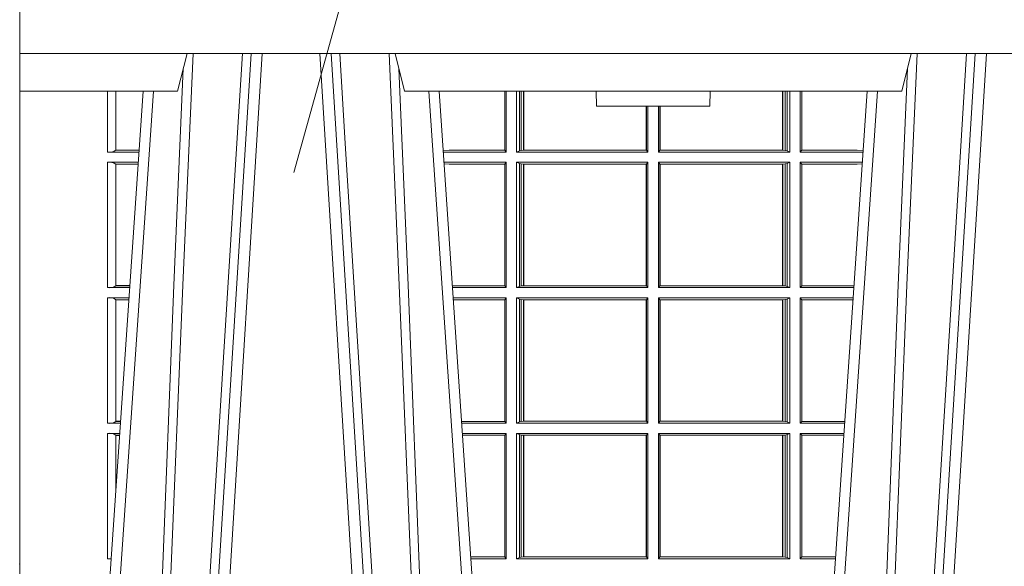
# Model space of a CAD drawing. Units: millimetres. Extents: x 0 to 21000, y 0 to 14850.
# Drawn here: x 6842 to 7102, y 5317 to 5462 of the extents above; entities that cross this region are included whole.
import ezdxf

# ---------------------------------------------------------------- set-up
doc = ezdxf.new("R2010")
doc.units = ezdxf.units.MM
doc.header["$LTSCALE"] = 333.33333
doc.layers.add('AS_kóty', color=132, linetype='Continuous', lineweight=13)
doc.layers.add('FRW-Rifi ST', color=124, linetype='Continuous', lineweight=5, transparency=0.5)

# ---------------------------------------------------------------- blocks, each defined once
blk = doc.blocks.new('ST-Halbblock_UT')
at = {"color": 0, "lineweight": 5}
blk.add_line((0, 0.3000000000000114), (0, 0.3100000000000023), dxfattribs=at)
at = {"color": 0, "linetype": 'Continuous', "lineweight": 5}
for p, q in [((0.04424999999997681, 0.3100000000000023), (0.04175671997154495, 0.3000000000000114)), ((0.1017432800284155, 0.3000000000000114), (0.09924999999998363, 0.3100000000000023)), ((0.2332567199715641, 0.3000000000000114), (0.2357499999999959, 0.3100000000000023)), ((0.04175671997154495, 0.3000000000000114), (0, 0.3000000000000114)), ((0.2332567199715641, 0.3000000000000114), (0.1017432800284155, 0.3000000000000114)), ((0.1524573333333024, 0.3000000000000114), (0.152499999999975, 0.2960000000000207)), ((0.1825000000000045, 0.2960000000000207), (0.1825426666666772, 0.3000000000000114)), ((0.152499999999975, 0.2960000000000207), (0.1675000000000182, 0.2960000000000207)), ((0.1675000000000182, 0.2960000000000207), (0.1825000000000045, 0.2960000000000207))]:
    blk.add_line(p, q, dxfattribs=at)
at = {"color": 0, "linetype": 'Continuous', "lineweight": 0}
for p, q in [((0.06117477972838969, 0.3100000000000023), (0.04439485927900932, 0.04000000000002046)), ((0.047376593418619, 0.04000000000002046), (0.06415651386799937, 0.3100000000000023)), ((0.09612340658139829, 0.04000000000002046), (0.07934348613201792, 0.3100000000000023)), ((0.08232522027162759, 0.3100000000000023), (0.09910514072095111, 0.04000000000002046)), ((0.252674779728352, 0.3100000000000023), (0.2358948592790284, 0.04000000000002046)), ((0.2388765934186381, 0.04000000000002046), (0.2556565138679616, 0.3100000000000023)), ((0.01839022758110787, 0.05000000000001137), (0.03534584779748684, 0.3000000000000114)), ((0.1251097724188526, 0.05000000000001137), (0.1081541522025304, 0.3000000000000114)), ((0.209890227581127, 0.05000000000001137), (0.2268458477974491, 0.3000000000000114))]:
    blk.add_line(p, q, dxfattribs=at)
at = {"color": 0, "linetype": 'Continuous'}
for p, q in [((0.03261359185273704, 0.3000000000000114), (0.0163361964450246, 0.06000000000000227)), ((0.1108864081472802, 0.3000000000000114), (0.1271638035549358, 0.06000000000000227)), ((0.2241135918527561, 0.3000000000000114), (0.2078361964450437, 0.06000000000000227))]:
    blk.add_line(p, q, dxfattribs=at)
blk.add_lwpolyline([(0.8000000000000114, 0.3100000000000023), (0.8000000000000114, 0.3500000000000227), (0, 0.3500000000000227), (0, 0.3100000000000023)], close=True, dxfattribs=at)
at = {"color": 0, "linetype": 'Continuous', "lineweight": 0}
for points in [[(0.03542313478999404, 0.05000000000001137), (0.03677960586293239, 0.08786198433827508), (0.03974234558097578, 0.1658164248791536), (0.04311885646387736, 0.2486613334173171), (0.04584380373751173, 0.3100000000000023)], [(0.05887476861732921, 0.3100000000000023), (0.05750925741216406, 0.2876334627137567), (0.05480058611846061, 0.2437642555721595), (0.04993092961814227, 0.1658160252892174), (0.04491686815032381, 0.0864437956873303), (0.04242512450446156, 0.04731917584359735)], [(0.08462523138263123, 0.3100000000000023), (0.08599074258779638, 0.2876334627137567), (0.08869941388149982, 0.2437642555721595), (0.09356907038181816, 0.1658160252892174), (0.09858313184969347, 0.0864437956873303), (0.1010748754955557, 0.04731917584359735)], [(0.1080768652099664, 0.05000000000001137), (0.1067203941370849, 0.08786198433827508), (0.1037576544190415, 0.1658164248791536), (0.1003811435360831, 0.2486613334173171), (0.0976561962624487, 0.3100000000000023)], [(0.2269231347900131, 0.05000000000001137), (0.2282796058629515, 0.08786198433827508), (0.231242345580938, 0.1658164248791536), (0.2346188564638965, 0.2486613334173171), (0.2373438037375308, 0.3100000000000023)], [(0.2503673215943536, 0.3100000000000023), (0.2463005861184797, 0.2437642555721595), (0.2414309296181614, 0.1658160252892174), (0.2339168479230125, 0.04735237139868786)], [(0.04325030052405054, 0.3059904244025802), (0.0407922419078659, 0.2486638964469705), (0.03753005609729598, 0.1658164248791536), (0.03466289789332677, 0.08786198433827508), (0.03335010450177833, 0.05000000000001137)], [(0.1002496994759667, 0.3059904244025802), (0.1027077580921514, 0.2486638964469705), (0.1059699439027213, 0.1658164248791536), (0.1088371021066337, 0.08786198433827508), (0.1101498954982389, 0.05000000000001137)], [(0.2347503005240128, 0.3059904244025802), (0.2322922419078282, 0.2486638964469705), (0.2290300560972582, 0.1658164248791536), (0.2261628978933459, 0.08786198433827508), (0.2248501045017406, 0.05000000000001137)]]:
    blk.add_lwpolyline(points, dxfattribs=at)
at = {"color": 0, "lineweight": 5}
blk.add_point((1.19204912607529e-08, 0.1750000000000114), dxfattribs=at)
blk = doc.blocks.new('ST-Halbblock_SeitGitt')
at = {"color": 0, "lineweight": 5}
blk.add_line((0, 0.2999999962713105), (0, 0.05999999627130137), dxfattribs=at)
at = {"color": 0, "linetype": 'Continuous', "lineweight": 0}
for p, q in [((0.02323644757271381, 0.2999999962713389), (0.02323644757271381, 0.2839000008370078)), ((0.02543618679044357, 0.2844331196810401), (0.02543618679044357, 0.2999999962713389)), ((0.1282307446002733, 0.2999999962713105), (0.1282307446002733, 0.284389295365969)), ((0.1286500036716234, 0.2839000008370078), (0.1286500036716234, 0.2999999962713105)), ((0.1313500046729814, 0.2839000008370078), (0.1313500046729814, 0.2999999962713105)), ((0.1321151494979631, 0.299999996271282), (0.1321151494979631, 0.2842313207055724)), ((0.1325884103775081, 0.2999999962713105), (0.1325884103775081, 0.2843315533663429)), ((0.1332080006599199, 0.2843992493416465), (0.1332080006599199, 0.2999999962713105)), ((0.133269274234749, 0.2999999962713105), (0.133269274234749, 0.2843992493416465)), ((0.2017307370901165, 0.299999996271282), (0.2017307370901165, 0.2843992493416465)), ((0.2017919808625948, 0.2843992493416465), (0.2017919808625948, 0.299999996271282)), ((0.2024115860461961, 0.299999996271282), (0.2024115860461961, 0.2843315533663429)), ((0.2028848469256843, 0.299999996271282), (0.2028848469256843, 0.2842313207055724)), ((0.2036500066518556, 0.2839000008370078), (0.2036500066518556, 0.2999999962713105)), ((0.2063499927520525, 0.2839000008370078), (0.2063499927520525, 0.2999999962713105)), ((0.2067692667245637, 0.2999999962713105), (0.2067692667245637, 0.284389295365969)), ((0.1656807303428423, 0.2843992493416465), (0.1656807303428423, 0.2959999962713482)), ((0.1657159864902269, 0.2843992493416465), (0.1657159864902269, 0.2959999962713198)), ((0.1661000043153535, 0.2839000008370078), (0.1661000043153535, 0.2959999962713198)), ((0.1689000070094835, 0.2839000008370078), (0.1689000070094835, 0.2959999962712914)), ((0.1692840099334489, 0.2843992493416465), (0.1692840099334489, 0.2959999962713198)), ((0.1693192660808336, 0.2843992493416465), (0.1693192660808336, 0.2959999962713198)), ((0.02323644757268539, 0.2839000008370078), (0.03152165022046916, 0.2839000008370078)), ((0.02543645501134506, 0.2843877232934631), (0.02543645501134506, 0.2844337827827133)), ((0.02543645501134506, 0.2844337827827133), (0.03155785263624011, 0.2844337827827133)), ((0.02543645501134506, 0.2843877232934631), (0.03155472876741783, 0.2843877232934631)), ((0.113550001382805, 0.284389295365969), (0.1119517940797721, 0.2842915479972987)), ((0.1286500036716234, 0.2839000008370078), (0.1119783497795765, 0.2839000008370078)), ((0.1282307446002733, 0.284389295365969), (0.113550001382805, 0.284389295365969)), ((0.1286500036716234, 0.2839000008370078), (0.1282307446002733, 0.284389295365969)), ((0.1321151494979631, 0.2842313207055724), (0.1313500046729814, 0.2839000008370078)), ((0.1313500046729814, 0.2839000008370078), (0.1661000043153535, 0.2839000008370078)), ((0.1321151494979631, 0.2842313207055724), (0.1325884103774797, 0.2843315533663429)), ((0.1325884103774797, 0.2843315533663429), (0.1332080006599199, 0.2843992493416465)), ((0.1332080006599199, 0.2843992493416465), (0.133269274234749, 0.2843992493416465)), ((0.133269274234749, 0.2843992493416465), (0.1656807303428423, 0.2843992493416465)), ((0.1656807303428423, 0.2843992493416465), (0.1657159864902269, 0.2843992493416465)), ((0.1661000043153535, 0.2839000008370078), (0.1657159864902269, 0.2843992493416465)), ((0.1689000070094835, 0.2839000008370078), (0.1692840099334489, 0.2843992493416465)), ((0.2036500066518556, 0.2839000008370078), (0.1689000070094835, 0.2839000008370078)), ((0.1693192660808336, 0.2843992493416465), (0.1692840099334489, 0.2843992493416465)), ((0.201730737090088, 0.2843992493416465), (0.1693192660808336, 0.2843992493416465)), ((0.2017919808625948, 0.2843992493416465), (0.201730737090088, 0.2843992493416465)), ((0.2024115860461961, 0.2843315533663429), (0.2017919808625948, 0.2843992493416465)), ((0.2028848469257127, 0.2842313207055724), (0.2024115860461961, 0.2843315533663429)), ((0.2028848469257127, 0.2842313207055724), (0.2036500066518556, 0.2839000008370078)), ((0.2063499927520525, 0.2839000008370078), (0.2067692667245637, 0.284389295365969)), ((0.2063499927520525, 0.2839000008370078), (0.2230216502204883, 0.2839000008370078)), ((0.2067692667245637, 0.284389295365969), (0.2214499950408708, 0.284389295365969)), ((0.2214499950408708, 0.284389295365969), (0.223048205905485, 0.2842915477795032)), ((0.02323644757268539, 0.2811999998356498), (0.0313385294541888, 0.2811999998356498)), ((0.02323644757268539, 0.2811999998356498), (0.02323644757268539, 0.2480499974753059)), ((0.1286500036716234, 0.2811999998356498), (0.1121614705458001, 0.2811999998356498)), ((0.1286500036716234, 0.2811999998356498), (0.1282307446002733, 0.280710697856108)), ((0.1286500036716234, 0.2480499974753059), (0.1286500036716234, 0.2811999998356498)), ((0.1313500046729814, 0.2811999998356498), (0.1661000043153535, 0.2811999998356498)), ((0.1313500046729814, 0.2480499974753059), (0.1313500046729814, 0.2811999998356498)), ((0.1321151494979631, 0.2808686799670852), (0.1313500046729814, 0.2811999998356498)), ((0.1661000043153535, 0.2811999998356498), (0.1657159864902269, 0.2807007513310111)), ((0.1661000043153535, 0.2480499974753059), (0.1661000043153535, 0.2811999998356498)), ((0.2036500066518556, 0.2811999998356498), (0.1689000070094835, 0.2811999998356498)), ((0.1689000070094835, 0.2480499974753059), (0.1689000070094835, 0.2811999998356498)), ((0.1689000070094835, 0.2811999998356498), (0.1692840099334489, 0.2807007513310111)), ((0.2028848469257127, 0.2808686799670852), (0.2036500066518556, 0.2811999998356498)), ((0.2036500066518556, 0.2480499974753059), (0.2036500066518556, 0.2811999998356498)), ((0.2063499927520525, 0.2811999998356498), (0.2228385294542079, 0.2811999998356498)), ((0.2063499927520525, 0.2480499974753059), (0.2063499927520525, 0.2811999998356498)), ((0.2063499927520525, 0.2811999998356498), (0.2067692667245637, 0.280710697856108)), ((0.02543618679044357, 0.2485831237699188), (0.02543618679044357, 0.2806668735410369)), ((0.02543645501134506, 0.2806662104393638), (0.02543645501134506, 0.280712269928614)), ((0.02543645501134506, 0.280712269928614), (0.03130545040190214, 0.280712269928614)), ((0.02543645501134506, 0.2806662104393638), (0.03130232653307985, 0.2806662104393638)), ((0.113550001382805, 0.280710697856108), (0.11218901074119, 0.2807939369038195)), ((0.1282307446002733, 0.280710697856108), (0.113550001382805, 0.280710697856108)), ((0.1282307446002733, 0.280710697856108), (0.1282307446002733, 0.2485392994548477)), ((0.1321151494979631, 0.2808686799670852), (0.1321151494979631, 0.2483813173438705)), ((0.1321151494979631, 0.2808686799670852), (0.1325884103774797, 0.2807684398557342)), ((0.1325884103774797, 0.2807684398557342), (0.1332080006599199, 0.2807007513310111)), ((0.1325884103774797, 0.2807684398557342), (0.1325884103774797, 0.2484815574552215)), ((0.1332080006599199, 0.2807007513310111), (0.133269274234749, 0.2807007513310111)), ((0.1332080006599199, 0.2485492459799445), (0.1332080006599199, 0.2807007513310111)), ((0.133269274234749, 0.2807007513310111), (0.1656807303428423, 0.2807007513310111)), ((0.133269274234749, 0.2807007513310111), (0.133269274234749, 0.2485492459799445)), ((0.1656807303428423, 0.2807007513310111), (0.1657159864902269, 0.2807007513310111)), ((0.1656807303428423, 0.2485492459799445), (0.1656807303428423, 0.2807007513310111)), ((0.1657159864902269, 0.2485492459799445), (0.1657159864902269, 0.2807007513310111)), ((0.1692840099334489, 0.2485492459799445), (0.1692840099334489, 0.2807007513310111)), ((0.1693192660808336, 0.2807007513310111), (0.1692840099334489, 0.2807007513310111)), ((0.201730737090088, 0.2807007513310111), (0.1693192660808336, 0.2807007513310111)), ((0.1693192660808336, 0.2485492459799445), (0.1693192660808336, 0.2807007513310111)), ((0.2017919808625948, 0.2807007513310111), (0.201730737090088, 0.2807007513310111)), ((0.201730737090088, 0.2807007513310111), (0.201730737090088, 0.2485492459799445)), ((0.2024115860461961, 0.2807684398557342), (0.2017919808625948, 0.2807007513310111)), ((0.2017919808625948, 0.2485492459799445), (0.2017919808625948, 0.2807007513310111)), ((0.2028848469257127, 0.2808686799670852), (0.2024115860461961, 0.2807684398557342)), ((0.2024115860461961, 0.2807684398557342), (0.2024115860461961, 0.2484815574552215)), ((0.2028848469257127, 0.2808686799670852), (0.2028848469257127, 0.2483813173438705)), ((0.2067692667245637, 0.280710697856108), (0.2067692667245637, 0.2485392994548477)), ((0.2067692667245637, 0.280710697856108), (0.2214499950408708, 0.280710697856108)), ((0.2214499950408708, 0.280710697856108), (0.2228109892736825, 0.2807939371234625)), ((0.02323644757268539, 0.2480499974753059), (0.0290902140534115, 0.2480499974753059)), ((0.02543645501134506, 0.2485377273823417), (0.02543645501134506, 0.2485837868715919)), ((0.02543645501134506, 0.2485837868715919), (0.02912641697452045, 0.2485837868715919)), ((0.02543645501134506, 0.2485377273823417), (0.02912329310572659, 0.2485377273823417)), ((0.1282307446002733, 0.2485392994548477), (0.1143766002724362, 0.2485392994548477)), ((0.1286500036716234, 0.2480499974753059), (0.1144097859465774, 0.2480499974753059)), ((0.1286500036716234, 0.2480499974753059), (0.1282307446002733, 0.2485392994548477)), ((0.1321151494979631, 0.2483813173438705), (0.1313500046729814, 0.2480499974753059)), ((0.1313500046729814, 0.2480499974753059), (0.1661000043153535, 0.2480499974753059)), ((0.1321151494979631, 0.2483813173438705), (0.1325884103774797, 0.2484815574552215)), ((0.1325884103774797, 0.2484815574552215), (0.1332080006599199, 0.2485492459799445)), ((0.1332080006599199, 0.2485492459799445), (0.133269274234749, 0.2485492459799445)), ((0.133269274234749, 0.2485492459799445), (0.1656807303428423, 0.2485492459799445)), ((0.1656807303428423, 0.2485492459799445), (0.1657159864902269, 0.2485492459799445)), ((0.1661000043153535, 0.2480499974753059), (0.1657159864902269, 0.2485492459799445)), ((0.1689000070094835, 0.2480499974753059), (0.1692840099334489, 0.2485492459799445)), ((0.2036500066518556, 0.2480499974753059), (0.1689000070094835, 0.2480499974753059)), ((0.1693192660808336, 0.2485492459799445), (0.1692840099334489, 0.2485492459799445)), ((0.201730737090088, 0.2485492459799445), (0.1693192660808336, 0.2485492459799445)), ((0.2017919808625948, 0.2485492459799445), (0.201730737090088, 0.2485492459799445)), ((0.2024115860461961, 0.2484815574552215), (0.2017919808625948, 0.2485492459799445)), ((0.2028848469257127, 0.2483813173438705), (0.2024115860461961, 0.2484815574552215)), ((0.2028848469257127, 0.2483813173438705), (0.2036500066518556, 0.2480499974753059)), ((0.2063499927520525, 0.2480499974753059), (0.2067692667245637, 0.2485392994548477)), ((0.2063499927520525, 0.2480499974753059), (0.220590214053459, 0.2480499974753059)), ((0.2067692667245637, 0.2485392994548477), (0.2206233997276001, 0.2485392994548477)), ((0.02323644757268539, 0.2453499964739478), (0.02890709328715957, 0.2453499964739478)), ((0.02323644757268539, 0.2453499964739478), (0.02323644757268539, 0.2121999978388942)), ((0.02543618679044357, 0.2127331204082168), (0.02543618679044357, 0.2448168776299156)), ((0.02543645501134506, 0.2448162070776618), (0.02543645501134506, 0.244862266566912)), ((0.02543645501134506, 0.244862266566912), (0.0288740142348729, 0.244862266566912)), ((0.02543645501134506, 0.2448162070776618), (0.02887089036605062, 0.2448162070776618)), ((0.1286500036716234, 0.2453499964739478), (0.1145929067128293, 0.2453499964739478)), ((0.1282307446002733, 0.2448606944944061), (0.1146260923869988, 0.2448606944944061)), ((0.1286500036716234, 0.2453499964739478), (0.1282307446002733, 0.2448606944944061)), ((0.1282307446002733, 0.2448606944944061), (0.1282307446002733, 0.212689299818436)), ((0.1286500036716234, 0.2121999978388942), (0.1286500036716234, 0.2453499964739478)), ((0.1313500046729814, 0.2453499964739478), (0.1661000043153535, 0.2453499964739478)), ((0.1313500046729814, 0.2121999978388942), (0.1313500046729814, 0.2453499964739478)), ((0.1321151494979631, 0.2450186766053832), (0.1313500046729814, 0.2453499964739478)), ((0.1321151494979631, 0.2450186766053832), (0.1321151494979631, 0.2125313177074588)), ((0.1321151494979631, 0.2450186766053832), (0.1325884103774797, 0.2449184364940322)), ((0.1325884103774797, 0.2449184364940322), (0.1332080006599199, 0.2448507479693092)), ((0.1325884103774797, 0.2449184364940322), (0.1325884103774797, 0.2126315540935195)), ((0.1332080006599199, 0.2448507479693092), (0.133269274234749, 0.2448507479693092)), ((0.1332080006599199, 0.2126992463435329), (0.1332080006599199, 0.2448507479693092)), ((0.133269274234749, 0.2448507479693092), (0.1656807303428423, 0.2448507479693092)), ((0.133269274234749, 0.2448507479693092), (0.133269274234749, 0.2126992463435329)), ((0.1656807303428423, 0.2448507479693092), (0.1657159864902269, 0.2448507479693092)), ((0.1656807303428423, 0.2126992463435329), (0.1656807303428423, 0.2448507479693092)), ((0.1661000043153535, 0.2453499964739478), (0.1657159864902269, 0.2448507479693092)), ((0.1657159864902269, 0.2126992463435329), (0.1657159864902269, 0.2448507479693092)), ((0.1661000043153535, 0.2121999978388942), (0.1661000043153535, 0.2453499964739478)), ((0.2036500066518556, 0.2453499964739478), (0.1689000070094835, 0.2453499964739478)), ((0.1689000070094835, 0.2121999978388942), (0.1689000070094835, 0.2453499964739478)), ((0.1689000070094835, 0.2453499964739478), (0.1692840099334489, 0.2448507479693092)), ((0.1692840099334489, 0.2126992463435329), (0.1692840099334489, 0.2448507479693092)), ((0.1693192660808336, 0.2448507479693092), (0.1692840099334489, 0.2448507479693092)), ((0.201730737090088, 0.2448507479693092), (0.1693192660808336, 0.2448507479693092)), ((0.1693192660808336, 0.2126992463435329), (0.1693192660808336, 0.2448507479693092)), ((0.2017919808625948, 0.2448507479693092), (0.201730737090088, 0.2448507479693092)), ((0.201730737090088, 0.2448507479693092), (0.201730737090088, 0.2126992463435329)), ((0.2024115860461961, 0.2449184364940322), (0.2017919808625948, 0.2448507479693092)), ((0.2017919808625948, 0.2126992463435329), (0.2017919808625948, 0.2448507479693092)), ((0.2028848469257127, 0.2450186766053832), (0.2024115860461961, 0.2449184364940322)), ((0.2024115860461961, 0.2449184364940322), (0.2024115860461961, 0.2126315540935195)), ((0.2028848469257127, 0.2450186766053832), (0.2036500066518556, 0.2453499964739478)), ((0.2028848469257127, 0.2450186766053832), (0.2028848469257127, 0.2125313177074588)), ((0.2036500066518556, 0.2121999978388942), (0.2036500066518556, 0.2453499964739478)), ((0.2063499927520525, 0.2453499964739478), (0.2204070932872071, 0.2453499964739478)), ((0.2063499927520525, 0.2121999978388942), (0.2063499927520525, 0.2453499964739478)), ((0.2063499927520525, 0.2453499964739478), (0.2067692667245637, 0.2448606944944061)), ((0.2067692667245637, 0.2448606944944061), (0.2067692667245637, 0.212689299818436)), ((0.2067692667245637, 0.2448606944944061), (0.2203739076130375, 0.2448606944944061)), ((0.02323644757268539, 0.2121999978388942), (0.02665877813905126, 0.2121999978388942)), ((0.02543645501134506, 0.21268772774593), (0.02543645501134506, 0.2127337835098899)), ((0.02543645501134506, 0.2127337835098899), (0.02669498080749122, 0.2127337835098899)), ((0.02543645501134506, 0.21268772774593), (0.02669185719130951, 0.21268772774593)), ((0.1282307446002733, 0.212689299818436), (0.116808036186768, 0.212689299818436)), ((0.1286500036716234, 0.2121999978388942), (0.1168412218609092, 0.2121999978388942)), ((0.1286500036716234, 0.2121999978388942), (0.1282307446002733, 0.212689299818436)), ((0.1321151494979631, 0.2125313177074588), (0.1313500046729814, 0.2121999978388942)), ((0.1313500046729814, 0.2121999978388942), (0.1661000043153535, 0.2121999978388942)), ((0.1321151494979631, 0.2125313177074588), (0.1325884103774797, 0.2126315540935195)), ((0.1325884103774797, 0.2126315540935195), (0.1332080006599199, 0.2126992463435329)), ((0.1332080006599199, 0.2126992463435329), (0.133269274234749, 0.2126992463435329)), ((0.133269274234749, 0.2126992463435329), (0.1656807303428423, 0.2126992463435329)), ((0.1656807303428423, 0.2126992463435329), (0.1657159864902269, 0.2126992463435329)), ((0.1661000043153535, 0.2121999978388942), (0.1657159864902269, 0.2126992463435329)), ((0.1689000070094835, 0.2121999978388942), (0.1692840099334489, 0.2126992463435329)), ((0.2036500066518556, 0.2121999978388942), (0.1689000070094835, 0.2121999978388942)), ((0.1693192660808336, 0.2126992463435329), (0.1692840099334489, 0.2126992463435329)), ((0.201730737090088, 0.2126992463435329), (0.1693192660808336, 0.2126992463435329)), ((0.2017919808625948, 0.2126992463435329), (0.201730737090088, 0.2126992463435329)), ((0.2024115860461961, 0.2126315540935195), (0.2017919808625948, 0.2126992463435329)), ((0.2028848469257127, 0.2125313177074588), (0.2024115860461961, 0.2126315540935195)), ((0.2028848469257127, 0.2125313177074588), (0.2036500066518556, 0.2121999978388942)), ((0.2063499927520525, 0.2121999978388942), (0.2067692667245637, 0.212689299818436)), ((0.2063499927520525, 0.2121999978388942), (0.2181587781390988, 0.2121999978388942)), ((0.2067692667245637, 0.212689299818436), (0.2181919638132115, 0.212689299818436)), ((0.02323644757268539, 0.2094999968375362), (0.02647565737279933, 0.2094999968375362)), ((0.02323644757268539, 0.2094999968375362), (0.02323644757268539, 0.1763499977368213)), ((0.02543618679047199, 0.1941736541690773), (0.02543618679047199, 0.2089668742682136)), ((0.02543645501134506, 0.2089662111665405), (0.02543645501134506, 0.2090122706557906)), ((0.02543645501134506, 0.2090122706557906), (0.02644257857318166, 0.2090122706557906)), ((0.02543645501134506, 0.2089662111665405), (0.02643945470435938, 0.2089662111665405)), ((0.1286500036716234, 0.2094999968375362), (0.1170243426271611, 0.2094999968375362)), ((0.1282307446002733, 0.2090106985832847), (0.1170575280486901, 0.2090106985832847)), ((0.1286500036716234, 0.2094999968375362), (0.1282307446002733, 0.2090106985832847)), ((0.1282307446002733, 0.2090106985832847), (0.1282307446002733, 0.1768392986686251)), ((0.1286500036716234, 0.1763499977368213), (0.1286500036716234, 0.2094999968375362)), ((0.1313500046729814, 0.2094999968375362), (0.1661000043153535, 0.2094999968375362)), ((0.1313500046729814, 0.1763499977368213), (0.1313500046729814, 0.2094999968375362)), ((0.1321151494979631, 0.2091686769689716), (0.1313500046729814, 0.2094999968375362)), ((0.1321151494979631, 0.2091686769689716), (0.1321151494979631, 0.1766813171397246)), ((0.1321151494979631, 0.2091686769689716), (0.1325884103774797, 0.2090684405829109)), ((0.1325884103774797, 0.2090684405829109), (0.1332080006599199, 0.2090007483328975)), ((0.1325884103774797, 0.2090684405829109), (0.1325884103774797, 0.1767815555048458)), ((0.1332080006599199, 0.2090007483328975), (0.133269274234749, 0.2090007483328975)), ((0.1332080006599199, 0.1768492475220285), (0.1332080006599199, 0.2090007483328975)), ((0.133269274234749, 0.2090007483328975), (0.1656807303428423, 0.2090007483328975)), ((0.133269274234749, 0.2090007483328975), (0.133269274234749, 0.1768492475220285)), ((0.1656807303428423, 0.2090007483328975), (0.1657159864902269, 0.2090007483328975)), ((0.1656807303428423, 0.1768492475220285), (0.1656807303428423, 0.2090007483328975)), ((0.1661000043153535, 0.2094999968375362), (0.1657159864902269, 0.2090007483328975)), ((0.1657159864902269, 0.1768492475220285), (0.1657159864902269, 0.2090007483328975)), ((0.1661000043153535, 0.1763499977368213), (0.1661000043153535, 0.2094999968375362)), ((0.2036500066518556, 0.2094999968375362), (0.1689000070094835, 0.2094999968375362)), ((0.1689000070094835, 0.1763499977368213), (0.1689000070094835, 0.2094999968375362)), ((0.1689000070094835, 0.2094999968375362), (0.1692840099334489, 0.2090007483328975)), ((0.1692840099334489, 0.1768492475220285), (0.1692840099334489, 0.2090007483328975)), ((0.1693192660808336, 0.2090007483328975), (0.1692840099334489, 0.2090007483328975)), ((0.201730737090088, 0.2090007483328975), (0.1693192660808336, 0.2090007483328975)), ((0.1693192660808336, 0.1768492475220285), (0.1693192660808336, 0.2090007483328975)), ((0.2017919808625948, 0.2090007483328975), (0.201730737090088, 0.2090007483328975)), ((0.201730737090088, 0.2090007483328975), (0.201730737090088, 0.1768492475220285)), ((0.2024115860461961, 0.2090684405829109), (0.2017919808625948, 0.2090007483328975)), ((0.2017919808625948, 0.1768492475220285), (0.2017919808625948, 0.2090007483328975)), ((0.2028848469257127, 0.2091686769689716), (0.2024115860461961, 0.2090684405829109)), ((0.2024115860461961, 0.2090684405829109), (0.2024115860461961, 0.1767815555048458)), ((0.2028848469257127, 0.2091686769689716), (0.2036500066518556, 0.2094999968375362)), ((0.2028848469257127, 0.2091686769689716), (0.2028848469257127, 0.1766813171397246)), ((0.2036500066518556, 0.1763499977368213), (0.2036500066518556, 0.2094999968375362)), ((0.2063499927520525, 0.2094999968375362), (0.2179756573728184, 0.2094999968375362)), ((0.2063499927520525, 0.1763499977368213), (0.2063499927520525, 0.2094999968375362)), ((0.2063499927520525, 0.2094999968375362), (0.2067692667245637, 0.2090106985832847)), ((0.2067692667245637, 0.2090106985832847), (0.2067692667245637, 0.1768392986686251)), ((0.2067692667245637, 0.2090106985832847), (0.2179424719513463, 0.2090106985832847)), ((0.02323644757268539, 0.1763499977368213), (0.02422734219311451, 0.1763499977368213)), ((0.1282307446002733, 0.1768392986686251), (0.1192394722037875, 0.1768392986686251)), ((0.1286500036716234, 0.1763499977368213), (0.1192726578068459, 0.1763499977368213)), ((0.1286500036716234, 0.1763499977368213), (0.1282307446002733, 0.1768392986686251)), ((0.1321151494979631, 0.1766813171397246), (0.1313500046729814, 0.1763499977368213)), ((0.1313500046729814, 0.1763499977368213), (0.1661000043153535, 0.1763499977368213)), ((0.1321151494979631, 0.1766813171397246), (0.1325884103774797, 0.1767815555048458)), ((0.1325884103774797, 0.1767815555048458), (0.1332080006599199, 0.1768492475220285)), ((0.1332080006599199, 0.1768492475220285), (0.133269274234749, 0.1768492475220285)), ((0.133269274234749, 0.1768492475220285), (0.1656807303428423, 0.1768492475220285)), ((0.1656807303428423, 0.1768492475220285), (0.1657159864902269, 0.1768492475220285)), ((0.1661000043153535, 0.1763499977368213), (0.1657159864902269, 0.1768492475220285)), ((0.1689000070094835, 0.1763499977368213), (0.1692840099334489, 0.1768492475220285)), ((0.2036500066518556, 0.1763499977368213), (0.1689000070094835, 0.1763499977368213)), ((0.1693192660808336, 0.1768492475220285), (0.1692840099334489, 0.1768492475220285)), ((0.201730737090088, 0.1768492475220285), (0.1693192660808336, 0.1768492475220285)), ((0.2017919808625948, 0.1768492475220285), (0.201730737090088, 0.1768492475220285)), ((0.2024115860461961, 0.1767815555048458), (0.2017919808625948, 0.1768492475220285)), ((0.2028848469257127, 0.1766813171397246), (0.2024115860461961, 0.1767815555048458)), ((0.2028848469257127, 0.1766813171397246), (0.2036500066518556, 0.1763499977368213)), ((0.2063499927520525, 0.1763499977368213), (0.2067692667245637, 0.1768392986686251)), ((0.2063499927520525, 0.1763499977368213), (0.2157273421931336, 0.1763499977368213)), ((0.2067692667245637, 0.1768392986686251), (0.215760527796192, 0.1768392986686251))]:
    blk.add_line(p, q, dxfattribs=at)
for centre, radius, start, end in [((0.02378091515552683, 0.2866497619197901), 0.002803146617872063, 258.7999954545185, 306.199634653052), ((0.02375939349371947, 0.2783531953648435), 0.002894437446422502, 54.59105301033952, 100.4089469843006), ((0.02378089262185767, 0.2507998256459985), 0.002803208051489399, 258.8007135975748, 306.1992864080231), ((0.02375940553653777, 0.2425032463248158), 0.002894386194608436, 54.59062425832552, 100.4093757362814), ((0.02378089814604323, 0.2149498010915636), 0.002803184680907467, 258.8005039158778, 306.1994960896245), ((0.02375940051842917, 0.2066532060345878), 0.002894425272677395, 54.59105230942512, 100.4091326340466), ((0.02378089808064487, 0.179099808843489), 0.002803192372637841, 258.8005364063528, 279.1391174526124)]:
    blk.add_arc(centre, radius, start, end, dxfattribs=at)
at = {"color": 0}
blk.add_point((2.264954446218326e-09, 0.174999999787957), dxfattribs=at)
blk.add_point((2.264954446218326e-09, 0.174999999787957), dxfattribs=at)
blk = doc.blocks.new('ST-Halbblock')
at = {"color": 0}
for name, p in [('ST-Halbblock_UT', (-1.493255570039764e-05, 0)), ('ST-Halbblock_SeitGitt', (0, 0))]:
    blk.add_blockref(name, p, dxfattribs=at)

msp = doc.modelspace()

# ---------------------------------------------------------------- linework, layer by layer
at = {"layer": 'AS_kóty'}
for points in [[(6914.312373523432, 5421.318428024764), (6973.119718978392, 5632.771678087297), (7395.140263560773, 5632.771678087297)], [(6914.312373523432, 5421.318428024764), (6973.119718978392, 5632.771678087297), (7395.140263560773, 5632.771678087297)], [(6914.312373523432, 5421.318428024736), (6973.119718978392, 5632.771678087297), (7541.438164897948, 5632.771678087297)]]:
    msp.add_lwpolyline(points, dxfattribs=at)

# ---------------------------------------------------------------- block references
at = {"layer": 'FRW-Rifi ST', "xscale": 1000, "yscale": 1000, "zscale": 1000}
msp.add_blockref('ST-Halbblock', (6841.806088731674, 5142.850562199303), dxfattribs=at)

doc.saveas('drawing.dxf')
